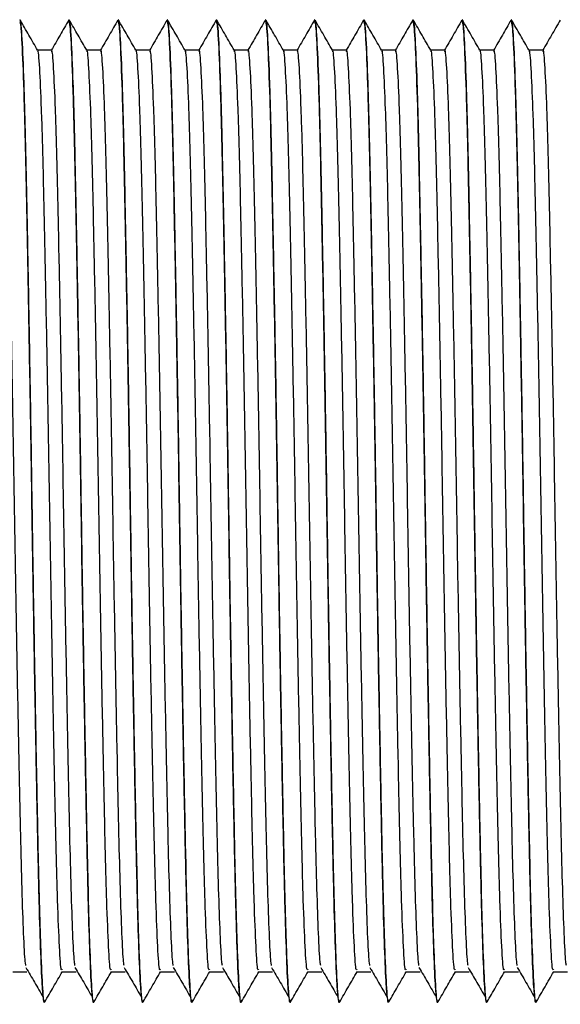
# Model space of a CAD drawing. Units: millimetres. Extents: x 5 to 795, y 5 to 795.
# Drawn here: x 668 to 680, y 435 to 457 of the extents above; entities that cross this region are included whole.
import ezdxf

# ---------------------------------------------------------------- set-up
doc = ezdxf.new("R2010")
doc.units = ezdxf.units.MM

msp = doc.modelspace()

# ---------------------------------------------------------------- linework, layer by layer
at = {"color": 7, "linetype": 'Continuous', "lineweight": 25}
for p, q in [((667.929, 457.338), (667.922, 457.338)), ((669.029, 457.338), (669.022, 457.338)), ((670.129, 457.338), (670.122, 457.338)), ((671.229, 457.338), (671.222, 457.338)), ((672.329, 457.338), (672.322, 457.338)), ((673.429, 457.338), (673.422, 457.338)), ((674.529, 457.338), (674.522, 457.338)), ((675.629, 457.338), (675.622, 457.338)), ((676.729, 457.338), (676.722, 457.338)), ((677.829, 457.338), (677.822, 457.338)), ((678.929, 457.338), (678.922, 457.338)), ((668.472, 435.338), (668.479, 435.338)), ((669.572, 435.338), (669.579, 435.338)), ((670.672, 435.338), (670.679, 435.338)), ((671.772, 435.338), (671.779, 435.338)), ((672.872, 435.338), (672.879, 435.338)), ((673.972, 435.338), (673.979, 435.338)), ((675.072, 435.338), (675.079, 435.338)), ((676.172, 435.338), (676.179, 435.338)), ((677.272, 435.338), (677.279, 435.338)), ((678.372, 435.338), (678.379, 435.338)), ((679.472, 435.338), (679.479, 435.338))]:
    msp.add_line(p, q, dxfattribs=at)
for points, knots in [([(668.449, 435.495), (668.443, 435.529), (668.427, 435.638), (668.398, 436.27), (668.363, 437.333), (668.33, 438.739), (668.297, 440.42), (668.262, 442.338), (668.225, 444.527), (668.189, 446.925), (668.149, 449.428), (668.107, 451.779), (668.067, 453.831), (668.029, 455.499), (667.987, 456.668), (667.951, 457.291), (667.93, 457.277), (667.922, 457.271)], [0, 0, 0, 0, 0.029782, 0.096301, 0.161251, 0.224831, 0.288898, 0.354041, 0.419039, 0.494405, 0.570709, 0.647993, 0.724217, 0.799639, 0.876756, 0.953674, 1, 1, 1, 1]), ([(668.484, 435.387), (668.481, 435.369), (668.466, 435.258), (668.438, 435.593), (668.401, 436.332), (668.368, 437.402), (668.338, 438.666), (668.306, 440.266), (668.271, 442.199), (668.235, 444.292), (668.202, 446.45), (668.169, 448.604), (668.133, 450.686), (668.095, 452.7), (668.059, 454.519), (668.019, 456.02), (667.977, 456.968), (667.947, 457.386), (667.931, 457.303), (667.929, 457.288)], [0, 0, 0, 0, 0.014366, 0.083961, 0.154715, 0.207592, 0.259444, 0.32098, 0.383669, 0.446298, 0.507669, 0.569216, 0.631909, 0.694533, 0.765985, 0.838201, 0.911419, 0.983706, 1, 1, 1, 1]), ([(668.322, 456.659), (668.257, 456.772), (668.127, 456.998), (667.997, 457.223), (667.931, 457.336)], [0, 0, 0, 0, 0.501164, 1, 1, 1, 1]), ([(669.019, 457.336), (668.954, 457.223), (668.824, 456.998), (668.694, 456.772), (668.628, 456.659)], [0, 0, 0, 0, 0.501128, 1, 1, 1, 1]), ([(669.549, 435.495), (669.543, 435.529), (669.527, 435.638), (669.498, 436.27), (669.463, 437.333), (669.43, 438.739), (669.397, 440.42), (669.362, 442.338), (669.325, 444.527), (669.289, 446.925), (669.249, 449.428), (669.207, 451.779), (669.167, 453.831), (669.129, 455.499), (669.087, 456.668), (669.051, 457.291), (669.03, 457.277), (669.022, 457.271)], [0, 0, 0, 0, 0.029787, 0.096305, 0.161255, 0.224834, 0.288901, 0.354045, 0.419042, 0.494408, 0.570711, 0.647995, 0.724219, 0.79964, 0.876757, 0.953675, 1, 1, 1, 1]), ([(669.584, 435.388), (669.581, 435.369), (669.566, 435.258), (669.538, 435.593), (669.501, 436.332), (669.468, 437.402), (669.438, 438.666), (669.406, 440.266), (669.371, 442.199), (669.335, 444.292), (669.302, 446.45), (669.269, 448.604), (669.233, 450.686), (669.195, 452.7), (669.159, 454.519), (669.119, 456.02), (669.077, 456.968), (669.047, 457.386), (669.031, 457.303), (669.029, 457.288)], [0, 0, 0, 0, 0.01437, 0.083964, 0.154718, 0.207595, 0.259447, 0.320983, 0.383671, 0.4463, 0.507671, 0.569218, 0.63191, 0.694534, 0.765986, 0.838201, 0.911419, 0.983706, 1, 1, 1, 1]), ([(669.422, 456.659), (669.357, 456.772), (669.227, 456.998), (669.097, 457.223), (669.031, 457.336)], [0, 0, 0, 0, 0.501108, 1, 1, 1, 1]), ([(670.119, 457.336), (670.054, 457.223), (669.924, 456.998), (669.794, 456.772), (669.728, 456.659)], [0, 0, 0, 0, 0.50107, 1, 1, 1, 1]), ([(670.649, 435.495), (670.643, 435.529), (670.627, 435.638), (670.598, 436.27), (670.563, 437.333), (670.53, 438.739), (670.497, 440.42), (670.462, 442.338), (670.425, 444.527), (670.389, 446.925), (670.349, 449.428), (670.307, 451.779), (670.267, 453.831), (670.229, 455.499), (670.187, 456.668), (670.151, 457.291), (670.13, 457.277), (670.122, 457.271)], [0, 0, 0, 0, 0.029792, 0.09631, 0.161259, 0.224838, 0.288905, 0.354048, 0.419044, 0.49441, 0.570713, 0.647997, 0.72422, 0.799641, 0.876758, 0.953675, 1, 1, 1, 1]), ([(670.684, 435.388), (670.681, 435.369), (670.666, 435.258), (670.638, 435.593), (670.601, 436.332), (670.568, 437.402), (670.538, 438.666), (670.506, 440.266), (670.471, 442.199), (670.435, 444.292), (670.402, 446.45), (670.369, 448.604), (670.333, 450.686), (670.295, 452.7), (670.259, 454.519), (670.219, 456.02), (670.177, 456.968), (670.147, 457.386), (670.131, 457.303), (670.129, 457.288)], [0, 0, 0, 0, 0.014374, 0.083968, 0.154722, 0.207598, 0.25945, 0.320986, 0.383674, 0.446302, 0.507673, 0.56922, 0.631912, 0.694536, 0.765987, 0.838202, 0.911419, 0.983706, 1, 1, 1, 1]), ([(670.522, 456.659), (670.457, 456.772), (670.327, 456.998), (670.197, 457.223), (670.131, 457.336)], [0, 0, 0, 0, 0.501051, 1, 1, 1, 1]), ([(671.219, 457.336), (671.154, 457.223), (671.024, 456.998), (670.894, 456.772), (670.828, 456.659)], [0, 0, 0, 0, 0.5010128, 1, 1, 1, 1]), ([(671.749, 435.495), (671.743, 435.529), (671.727, 435.638), (671.698, 436.27), (671.663, 437.333), (671.63, 438.739), (671.597, 440.42), (671.562, 442.338), (671.525, 444.527), (671.489, 446.925), (671.449, 449.428), (671.407, 451.779), (671.367, 453.831), (671.329, 455.499), (671.287, 456.668), (671.251, 457.291), (671.23, 457.277), (671.222, 457.271)], [0, 0, 0, 0, 0.029797, 0.096314, 0.161263, 0.224842, 0.288908, 0.354051, 0.419047, 0.494413, 0.570716, 0.647999, 0.724221, 0.799642, 0.876758, 0.953675, 1, 1, 1, 1]), ([(671.784, 435.388), (671.781, 435.369), (671.766, 435.258), (671.738, 435.593), (671.701, 436.332), (671.668, 437.402), (671.638, 438.666), (671.606, 440.266), (671.571, 442.199), (671.535, 444.292), (671.502, 446.45), (671.469, 448.604), (671.433, 450.686), (671.395, 452.7), (671.359, 454.519), (671.319, 456.02), (671.277, 456.968), (671.247, 457.386), (671.231, 457.303), (671.229, 457.288)], [0, 0, 0, 0, 0.014378, 0.083972, 0.154725, 0.207601, 0.259453, 0.320988, 0.383676, 0.446305, 0.507674, 0.569222, 0.631913, 0.694537, 0.765988, 0.838203, 0.91142, 0.983706, 1, 1, 1, 1]), ([(671.622, 456.659), (671.557, 456.772), (671.427, 456.998), (671.297, 457.223), (671.231, 457.336)], [0, 0, 0, 0, 0.500995, 1, 1, 1, 1]), ([(672.319, 457.336), (672.254, 457.223), (672.124, 456.998), (671.994, 456.772), (671.928, 456.659)], [0, 0, 0, 0, 0.500955, 1, 1, 1, 1]), ([(672.849, 435.495), (672.843, 435.529), (672.827, 435.638), (672.798, 436.27), (672.763, 437.333), (672.73, 438.739), (672.697, 440.42), (672.662, 442.338), (672.625, 444.527), (672.589, 446.925), (672.549, 449.428), (672.507, 451.779), (672.467, 453.831), (672.429, 455.499), (672.387, 456.668), (672.351, 457.291), (672.33, 457.277), (672.322, 457.271)], [0, 0, 0, 0, 0.029801, 0.096319, 0.161267, 0.224846, 0.288912, 0.354054, 0.41905, 0.494415, 0.570718, 0.648, 0.724223, 0.799643, 0.876759, 0.953675, 1, 1, 1, 1]), ([(672.884, 435.388), (672.881, 435.369), (672.866, 435.258), (672.838, 435.593), (672.801, 436.332), (672.768, 437.402), (672.738, 438.666), (672.706, 440.266), (672.671, 442.199), (672.635, 444.292), (672.602, 446.45), (672.569, 448.604), (672.533, 450.686), (672.495, 452.7), (672.459, 454.519), (672.419, 456.02), (672.377, 456.968), (672.347, 457.386), (672.331, 457.303), (672.329, 457.288)], [0, 0, 0, 0, 0.014382, 0.083975, 0.154728, 0.207605, 0.259455, 0.320991, 0.383679, 0.446307, 0.507676, 0.569223, 0.631914, 0.694538, 0.765989, 0.838203, 0.91142, 0.983706, 1, 1, 1, 1]), ([(672.722, 456.659), (672.657, 456.772), (672.527, 456.998), (672.397, 457.223), (672.331, 457.336)], [0, 0, 0, 0, 0.500938, 1, 1, 1, 1]), ([(673.419, 457.336), (673.354, 457.223), (673.224, 456.998), (673.094, 456.772), (673.028, 456.659)], [0, 0, 0, 0, 0.500898, 1, 1, 1, 1]), ([(673.949, 435.495), (673.943, 435.529), (673.927, 435.638), (673.898, 436.27), (673.863, 437.333), (673.83, 438.739), (673.797, 440.42), (673.762, 442.338), (673.725, 444.527), (673.689, 446.925), (673.649, 449.428), (673.607, 451.779), (673.567, 453.831), (673.529, 455.499), (673.487, 456.668), (673.451, 457.291), (673.43, 457.277), (673.422, 457.271)], [0, 0, 0, 0, 0.029806, 0.096323, 0.161272, 0.22485, 0.288915, 0.354057, 0.419053, 0.494418, 0.57072, 0.648002, 0.724224, 0.799644, 0.876759, 0.953676, 1, 1, 1, 1]), ([(673.984, 435.388), (673.981, 435.369), (673.966, 435.258), (673.938, 435.593), (673.901, 436.332), (673.868, 437.402), (673.838, 438.666), (673.806, 440.266), (673.771, 442.199), (673.735, 444.292), (673.702, 446.45), (673.669, 448.604), (673.633, 450.686), (673.595, 452.7), (673.559, 454.519), (673.519, 456.02), (673.477, 456.968), (673.447, 457.386), (673.431, 457.303), (673.429, 457.288)], [0, 0, 0, 0, 0.014386, 0.083979, 0.1547316, 0.2076078, 0.2594584, 0.3209939, 0.3836813, 0.446309, 0.5076784, 0.569225, 0.631916, 0.6945393, 0.76599, 0.838204, 0.9114205, 0.9837063, 1, 1, 1, 1]), ([(673.822, 456.659), (673.757, 456.772), (673.627, 456.998), (673.497, 457.223), (673.431, 457.336)], [0, 0, 0, 0, 0.50088, 1, 1, 1, 1]), ([(674.519, 457.336), (674.454, 457.223), (674.324, 456.998), (674.194, 456.772), (674.128, 456.659)], [0, 0, 0, 0, 0.500841, 1, 1, 1, 1]), ([(675.049, 435.495), (675.043, 435.529), (675.027, 435.638), (674.998, 436.27), (674.963, 437.333), (674.93, 438.739), (674.897, 440.42), (674.862, 442.338), (674.825, 444.527), (674.789, 446.925), (674.749, 449.428), (674.707, 451.779), (674.667, 453.831), (674.629, 455.499), (674.587, 456.668), (674.551, 457.291), (674.53, 457.277), (674.522, 457.271)], [0, 0, 0, 0, 0.029811, 0.096328, 0.161276, 0.224854, 0.288919, 0.354061, 0.419056, 0.49442, 0.570722, 0.648004, 0.724225, 0.799645, 0.87676, 0.953676, 1, 1, 1, 1]), ([(675.084, 435.388), (675.081, 435.369), (675.066, 435.258), (675.038, 435.593), (675.001, 436.332), (674.968, 437.402), (674.938, 438.666), (674.906, 440.266), (674.871, 442.199), (674.835, 444.292), (674.802, 446.45), (674.769, 448.604), (674.733, 450.686), (674.695, 452.7), (674.659, 454.519), (674.619, 456.02), (674.577, 456.968), (674.547, 457.386), (674.531, 457.303), (674.529, 457.288)], [0, 0, 0, 0, 0.01439, 0.083983, 0.154735, 0.207611, 0.259461, 0.320997, 0.383684, 0.446311, 0.50768, 0.569227, 0.631917, 0.694541, 0.765991, 0.838205, 0.911421, 0.983706, 1, 1, 1, 1]), ([(674.922, 456.659), (674.857, 456.772), (674.727, 456.998), (674.597, 457.223), (674.531, 457.336)], [0, 0, 0, 0, 0.500823, 1, 1, 1, 1]), ([(675.619, 457.336), (675.554, 457.223), (675.424, 456.998), (675.294, 456.772), (675.228, 456.659)], [0, 0, 0, 0, 0.500784, 1, 1, 1, 1]), ([(676.149, 435.495), (676.143, 435.529), (676.127, 435.638), (676.098, 436.27), (676.063, 437.333), (676.03, 438.739), (675.997, 440.42), (675.962, 442.338), (675.925, 444.527), (675.889, 446.925), (675.849, 449.428), (675.807, 451.779), (675.767, 453.831), (675.729, 455.499), (675.687, 456.668), (675.651, 457.291), (675.63, 457.277), (675.622, 457.271)], [0, 0, 0, 0, 0.029816, 0.096332, 0.16128, 0.224857, 0.288922, 0.354064, 0.419059, 0.494423, 0.570724, 0.648006, 0.724227, 0.799646, 0.876761, 0.953676, 1, 1, 1, 1]), ([(676.184, 435.388), (676.181, 435.369), (676.166, 435.258), (676.138, 435.593), (676.101, 436.332), (676.068, 437.402), (676.038, 438.666), (676.006, 440.266), (675.971, 442.199), (675.935, 444.292), (675.902, 446.45), (675.869, 448.604), (675.833, 450.686), (675.795, 452.7), (675.759, 454.519), (675.719, 456.02), (675.677, 456.968), (675.647, 457.386), (675.631, 457.303), (675.629, 457.288)], [0, 0, 0, 0, 0.014394, 0.083986, 0.154738, 0.207614, 0.259464, 0.320999, 0.383686, 0.446313, 0.507682, 0.569228, 0.631919, 0.694542, 0.765992, 0.838205, 0.911421, 0.983706, 1, 1, 1, 1]), ([(676.022, 456.659), (675.957, 456.772), (675.827, 456.998), (675.697, 457.223), (675.631, 457.336)], [0, 0, 0, 0, 0.500765, 1, 1, 1, 1]), ([(676.719, 457.336), (676.654, 457.223), (676.524, 456.998), (676.394, 456.772), (676.328, 456.659)], [0, 0, 0, 0, 0.500728, 1, 1, 1, 1]), ([(677.249, 435.495), (677.243, 435.529), (677.227, 435.638), (677.198, 436.27), (677.163, 437.333), (677.13, 438.739), (677.097, 440.42), (677.062, 442.338), (677.025, 444.527), (676.989, 446.925), (676.949, 449.428), (676.907, 451.779), (676.867, 453.831), (676.829, 455.499), (676.787, 456.668), (676.751, 457.291), (676.73, 457.277), (676.722, 457.271)], [0, 0, 0, 0, 0.029821, 0.096337, 0.161284, 0.224861, 0.288926, 0.354067, 0.419062, 0.494425, 0.570726, 0.648007, 0.724228, 0.799647, 0.876761, 0.953676, 1, 1, 1, 1]), ([(677.284, 435.388), (677.281, 435.369), (677.266, 435.258), (677.238, 435.593), (677.201, 436.332), (677.168, 437.402), (677.138, 438.666), (677.106, 440.266), (677.071, 442.199), (677.035, 444.292), (677.002, 446.45), (676.969, 448.604), (676.933, 450.686), (676.895, 452.7), (676.859, 454.519), (676.819, 456.02), (676.777, 456.968), (676.747, 457.386), (676.731, 457.303), (676.729, 457.288)], [0, 0, 0, 0, 0.0143977, 0.0839899, 0.1547417, 0.2076172, 0.2594672, 0.321002, 0.3836886, 0.4463156, 0.5076842, 0.5692301, 0.6319203, 0.6945429, 0.7659928, 0.8382059, 0.9114216, 0.9837065, 1, 1, 1, 1]), ([(677.122, 456.659), (677.057, 456.772), (676.927, 456.998), (676.797, 457.223), (676.731, 457.336)], [0, 0, 0, 0, 0.500707, 1, 1, 1, 1]), ([(677.819, 457.336), (677.754, 457.223), (677.624, 456.998), (677.494, 456.772), (677.428, 456.659)], [0, 0, 0, 0, 0.500671, 1, 1, 1, 1]), ([(678.349, 435.495), (678.343, 435.529), (678.327, 435.638), (678.298, 436.27), (678.263, 437.333), (678.23, 438.739), (678.197, 440.42), (678.162, 442.338), (678.125, 444.527), (678.089, 446.925), (678.049, 449.428), (678.007, 451.779), (677.967, 453.831), (677.929, 455.499), (677.887, 456.668), (677.851, 457.291), (677.83, 457.277), (677.822, 457.271)], [0, 0, 0, 0, 0.029825, 0.096341, 0.161288, 0.224865, 0.288929, 0.35407, 0.419065, 0.494428, 0.570728, 0.648009, 0.72423, 0.799648, 0.876762, 0.953677, 1, 1, 1, 1]), ([(678.384, 435.388), (678.381, 435.369), (678.366, 435.258), (678.338, 435.593), (678.301, 436.332), (678.268, 437.402), (678.238, 438.666), (678.206, 440.266), (678.171, 442.199), (678.135, 444.292), (678.102, 446.45), (678.069, 448.604), (678.033, 450.686), (677.995, 452.7), (677.959, 454.519), (677.919, 456.02), (677.877, 456.968), (677.847, 457.386), (677.831, 457.303), (677.829, 457.288)], [0, 0, 0, 0, 0.0144016, 0.0839935, 0.154745, 0.2076204, 0.2594702, 0.3210047, 0.3836911, 0.4463178, 0.5076862, 0.5692318, 0.6319218, 0.6945441, 0.7659938, 0.8382066, 0.9114219, 0.9837065, 1, 1, 1, 1]), ([(678.222, 456.659), (678.157, 456.772), (678.027, 456.998), (677.897, 457.223), (677.831, 457.336)], [0, 0, 0, 0, 0.500649, 1, 1, 1, 1]), ([(678.919, 457.336), (678.854, 457.223), (678.724, 456.998), (678.594, 456.772), (678.528, 456.659)], [0, 0, 0, 0, 0.500615, 1, 1, 1, 1]), ([(679.449, 435.495), (679.443, 435.529), (679.427, 435.638), (679.398, 436.27), (679.363, 437.333), (679.33, 438.739), (679.297, 440.42), (679.262, 442.338), (679.225, 444.527), (679.189, 446.925), (679.149, 449.428), (679.107, 451.779), (679.067, 453.831), (679.029, 455.499), (678.987, 456.668), (678.951, 457.291), (678.93, 457.277), (678.922, 457.271)], [0, 0, 0, 0, 0.02983, 0.096346, 0.161292, 0.224869, 0.288933, 0.354073, 0.419067, 0.49443, 0.57073, 0.648011, 0.724231, 0.799649, 0.876763, 0.953677, 1, 1, 1, 1]), ([(679.484, 435.388), (679.481, 435.369), (679.466, 435.258), (679.438, 435.593), (679.401, 436.332), (679.368, 437.402), (679.338, 438.666), (679.306, 440.266), (679.271, 442.199), (679.235, 444.292), (679.202, 446.45), (679.169, 448.604), (679.133, 450.686), (679.095, 452.7), (679.059, 454.519), (679.019, 456.02), (678.977, 456.968), (678.947, 457.386), (678.931, 457.303), (678.929, 457.288)], [0, 0, 0, 0, 0.014406, 0.083997, 0.154748, 0.207624, 0.259473, 0.321007, 0.383694, 0.44632, 0.507688, 0.569234, 0.631923, 0.694545, 0.765995, 0.838207, 0.911422, 0.983707, 1, 1, 1, 1]), ([(679.322, 456.659), (679.257, 456.772), (679.127, 456.998), (678.997, 457.223), (678.931, 457.336)], [0, 0, 0, 0, 0.500591, 1, 1, 1, 1]), ([(680.019, 457.336), (679.954, 457.223), (679.824, 456.998), (679.694, 456.772), (679.628, 456.659)], [0, 0, 0, 0, 0.500558, 1, 1, 1, 1]), ([(668.058, 436.16), (668.054, 436.184), (668.038, 436.27), (668.009, 436.834), (667.975, 437.799), (667.94, 439.164), (667.904, 440.917), (667.862, 443.088), (667.821, 445.423), (667.783, 447.802), (667.742, 450.11), (667.7, 452.222), (667.662, 454.016), (667.622, 455.424), (667.58, 456.314), (667.55, 456.706), (667.534, 456.628), (667.531, 456.614)], [0, 0, 0, 0, 0.02473, 0.091166, 0.157427, 0.218158, 0.294043, 0.371293, 0.447873, 0.523094, 0.60001, 0.677123, 0.75254, 0.828763, 0.906044, 0.982342, 1, 1, 1, 1]), ([(668.632, 456.661), (668.579, 456.661), (668.476, 456.661), (668.373, 456.661), (668.321, 456.661)], [0, 0, 0, 0, 0.504913, 1, 1, 1, 1]), ([(668.869, 436.08), (668.863, 436.066), (668.845, 436.021), (668.811, 436.521), (668.769, 437.538), (668.73, 439.042), (668.691, 440.917), (668.649, 443.088), (668.609, 445.423), (668.571, 447.802), (668.53, 450.11), (668.488, 452.222), (668.45, 454.016), (668.41, 455.426), (668.368, 456.309), (668.339, 456.702), (668.324, 456.635), (668.322, 456.627)], [0, 0, 0, 0, 0.033133, 0.106949, 0.181258, 0.254111, 0.327138, 0.40148, 0.475177, 0.547565, 0.621585, 0.695795, 0.768372, 0.841725, 0.916096, 0.989521, 1, 1, 1, 1]), ([(669.158, 436.16), (669.154, 436.184), (669.138, 436.27), (669.109, 436.834), (669.075, 437.799), (669.04, 439.164), (669.004, 440.917), (668.962, 443.088), (668.921, 445.423), (668.883, 447.802), (668.842, 450.11), (668.8, 452.222), (668.762, 454.016), (668.722, 455.424), (668.68, 456.314), (668.65, 456.706), (668.634, 456.628), (668.631, 456.614)], [0, 0, 0, 0, 0.024732, 0.091169, 0.15743, 0.218162, 0.294047, 0.371298, 0.447878, 0.5231, 0.600016, 0.677129, 0.752547, 0.82877, 0.906052, 0.982351, 1, 1, 1, 1]), ([(669.732, 456.661), (669.679, 456.661), (669.576, 456.661), (669.473, 456.661), (669.421, 456.661)], [0, 0, 0, 0, 0.50485, 1, 1, 1, 1]), ([(669.969, 436.08), (669.963, 436.066), (669.945, 436.021), (669.911, 436.521), (669.869, 437.538), (669.83, 439.042), (669.791, 440.917), (669.749, 443.088), (669.709, 445.423), (669.671, 447.802), (669.63, 450.11), (669.588, 452.222), (669.55, 454.016), (669.51, 455.426), (669.468, 456.309), (669.439, 456.702), (669.424, 456.635), (669.422, 456.627)], [0, 0, 0, 0, 0.033133, 0.106949, 0.181259, 0.254112, 0.327139, 0.401481, 0.475178, 0.547567, 0.621587, 0.695796, 0.768374, 0.841727, 0.916098, 0.989524, 1, 1, 1, 1]), ([(670.258, 436.16), (670.254, 436.184), (670.238, 436.27), (670.209, 436.834), (670.175, 437.799), (670.14, 439.164), (670.104, 440.917), (670.062, 443.088), (670.021, 445.423), (669.983, 447.802), (669.942, 450.11), (669.9, 452.222), (669.862, 454.016), (669.822, 455.424), (669.78, 456.314), (669.75, 456.706), (669.734, 456.628), (669.731, 456.614)], [0, 0, 0, 0, 0.024734, 0.091172, 0.157433, 0.218165, 0.294051, 0.371302, 0.447883, 0.523105, 0.600022, 0.677136, 0.752554, 0.828778, 0.90606, 0.982359, 1, 1, 1, 1]), ([(670.832, 456.661), (670.779, 456.661), (670.676, 456.661), (670.573, 456.661), (670.521, 456.661)], [0, 0, 0, 0, 0.504786, 1, 1, 1, 1]), ([(671.069, 436.08), (671.063, 436.066), (671.045, 436.021), (671.011, 436.521), (670.969, 437.538), (670.93, 439.042), (670.891, 440.917), (670.849, 443.088), (670.809, 445.423), (670.771, 447.802), (670.73, 450.11), (670.688, 452.222), (670.65, 454.016), (670.61, 455.426), (670.568, 456.309), (670.539, 456.702), (670.524, 456.635), (670.522, 456.627)], [0, 0, 0, 0, 0.033133, 0.10695, 0.181259, 0.254112, 0.32714, 0.401482, 0.475179, 0.547568, 0.621589, 0.695798, 0.768376, 0.841729, 0.916101, 0.989527, 1, 1, 1, 1]), ([(671.358, 436.16), (671.354, 436.184), (671.338, 436.27), (671.309, 436.834), (671.275, 437.799), (671.24, 439.164), (671.204, 440.917), (671.162, 443.088), (671.121, 445.423), (671.083, 447.802), (671.042, 450.11), (671, 452.222), (670.962, 454.016), (670.922, 455.424), (670.88, 456.314), (670.85, 456.706), (670.834, 456.628), (670.831, 456.614)], [0, 0, 0, 0, 0.0247363, 0.0911743, 0.1574364, 0.2181686, 0.2940549, 0.3713068, 0.4478885, 0.5231106, 0.6000282, 0.6771424, 0.7525609, 0.8287851, 0.9060675, 0.9823675, 1, 1, 1, 1]), ([(671.932, 456.661), (671.879, 456.661), (671.776, 456.661), (671.673, 456.661), (671.621, 456.661)], [0, 0, 0, 0, 0.504722, 1, 1, 1, 1]), ([(672.169, 436.08), (672.163, 436.066), (672.145, 436.021), (672.111, 436.521), (672.069, 437.538), (672.03, 439.042), (671.991, 440.917), (671.949, 443.088), (671.909, 445.423), (671.871, 447.802), (671.83, 450.11), (671.788, 452.222), (671.75, 454.016), (671.71, 455.426), (671.668, 456.309), (671.639, 456.702), (671.624, 456.635), (671.622, 456.627)], [0, 0, 0, 0, 0.033133, 0.10695, 0.18126, 0.254113, 0.327141, 0.401484, 0.475181, 0.54757, 0.62159, 0.6958, 0.768378, 0.841731, 0.916103, 0.989529, 1, 1, 1, 1]), ([(672.458, 436.16), (672.454, 436.184), (672.438, 436.27), (672.409, 436.834), (672.375, 437.799), (672.34, 439.164), (672.304, 440.917), (672.262, 443.088), (672.221, 445.423), (672.183, 447.802), (672.142, 450.11), (672.1, 452.222), (672.062, 454.016), (672.022, 455.424), (671.98, 456.314), (671.95, 456.706), (671.934, 456.628), (671.931, 456.614)], [0, 0, 0, 0, 0.024739, 0.091177, 0.157439, 0.218172, 0.294059, 0.371311, 0.447893, 0.523116, 0.600034, 0.677149, 0.752568, 0.828793, 0.906076, 0.982376, 1, 1, 1, 1]), ([(673.032, 456.661), (672.979, 456.661), (672.876, 456.661), (672.773, 456.661), (672.721, 456.661)], [0, 0, 0, 0, 0.504658, 1, 1, 1, 1]), ([(673.269, 436.08), (673.263, 436.066), (673.245, 436.021), (673.211, 436.521), (673.169, 437.538), (673.13, 439.042), (673.091, 440.917), (673.049, 443.088), (673.009, 445.423), (672.971, 447.802), (672.93, 450.11), (672.888, 452.222), (672.85, 454.016), (672.81, 455.426), (672.768, 456.309), (672.739, 456.702), (672.724, 456.635), (672.722, 456.627)], [0, 0, 0, 0, 0.033133, 0.10695, 0.18126, 0.254114, 0.327142, 0.401485, 0.475182, 0.547571, 0.621592, 0.695802, 0.76838, 0.841734, 0.916106, 0.989532, 1, 1, 1, 1]), ([(673.558, 436.16), (673.554, 436.184), (673.538, 436.27), (673.509, 436.834), (673.475, 437.799), (673.44, 439.164), (673.404, 440.917), (673.362, 443.088), (673.321, 445.423), (673.283, 447.802), (673.242, 450.11), (673.2, 452.222), (673.162, 454.016), (673.122, 455.424), (673.08, 456.314), (673.05, 456.706), (673.034, 456.628), (673.031, 456.614)], [0, 0, 0, 0, 0.024741, 0.09118, 0.157443, 0.218176, 0.294063, 0.371316, 0.447898, 0.523122, 0.60004, 0.677155, 0.752575, 0.8288, 0.906084, 0.982385, 1, 1, 1, 1]), ([(674.132, 456.661), (674.079, 456.661), (673.976, 456.661), (673.873, 456.661), (673.821, 456.661)], [0, 0, 0, 0, 0.504593, 1, 1, 1, 1]), ([(674.369, 436.08), (674.363, 436.066), (674.345, 436.021), (674.311, 436.521), (674.269, 437.538), (674.23, 439.042), (674.191, 440.917), (674.149, 443.088), (674.109, 445.423), (674.071, 447.802), (674.03, 450.11), (673.988, 452.222), (673.95, 454.016), (673.91, 455.426), (673.868, 456.309), (673.839, 456.702), (673.824, 456.635), (673.822, 456.627)], [0, 0, 0, 0, 0.033134, 0.106951, 0.181261, 0.254114, 0.327143, 0.401486, 0.475183, 0.547573, 0.621594, 0.695804, 0.768382, 0.841736, 0.916108, 0.989535, 1, 1, 1, 1]), ([(674.658, 436.16), (674.654, 436.184), (674.638, 436.27), (674.609, 436.834), (674.575, 437.799), (674.54, 439.164), (674.504, 440.917), (674.462, 443.088), (674.421, 445.423), (674.383, 447.802), (674.342, 450.11), (674.3, 452.222), (674.262, 454.016), (674.222, 455.424), (674.18, 456.314), (674.15, 456.706), (674.134, 456.628), (674.131, 456.614)], [0, 0, 0, 0, 0.024743, 0.0911822, 0.1574457, 0.2181791, 0.2940668, 0.3713203, 0.4479035, 0.5231271, 0.6000462, 0.6771619, 0.752582, 0.8288076, 0.9060916, 0.9823931, 1, 1, 1, 1]), ([(675.232, 456.661), (675.179, 456.661), (675.076, 456.661), (674.973, 456.661), (674.921, 456.661)], [0, 0, 0, 0, 0.5045272, 1, 1, 1, 1]), ([(675.469, 436.08), (675.463, 436.066), (675.445, 436.021), (675.411, 436.521), (675.369, 437.538), (675.33, 439.042), (675.291, 440.917), (675.249, 443.088), (675.209, 445.423), (675.171, 447.802), (675.13, 450.11), (675.088, 452.222), (675.05, 454.016), (675.01, 455.426), (674.968, 456.309), (674.939, 456.702), (674.924, 456.635), (674.922, 456.627)], [0, 0, 0, 0, 0.033134, 0.106951, 0.181262, 0.254115, 0.327144, 0.401487, 0.475185, 0.547574, 0.621595, 0.695806, 0.768384, 0.841738, 0.916111, 0.989537, 1, 1, 1, 1]), ([(675.758, 436.16), (675.754, 436.184), (675.738, 436.27), (675.709, 436.834), (675.675, 437.799), (675.64, 439.164), (675.604, 440.917), (675.562, 443.088), (675.521, 445.423), (675.483, 447.802), (675.442, 450.11), (675.4, 452.222), (675.362, 454.016), (675.322, 455.424), (675.28, 456.314), (675.25, 456.706), (675.234, 456.629), (675.231, 456.614)], [0, 0, 0, 0, 0.024745, 0.091185, 0.157449, 0.218183, 0.294071, 0.371325, 0.447908, 0.523133, 0.600052, 0.677168, 0.752589, 0.828815, 0.9061, 0.982402, 1, 1, 1, 1]), ([(676.332, 456.661), (676.279, 456.661), (676.176, 456.661), (676.073, 456.661), (676.021, 456.661)], [0, 0, 0, 0, 0.504461, 1, 1, 1, 1]), ([(676.569, 436.08), (676.563, 436.066), (676.545, 436.021), (676.511, 436.521), (676.469, 437.538), (676.43, 439.042), (676.391, 440.917), (676.349, 443.088), (676.309, 445.423), (676.271, 447.802), (676.23, 450.11), (676.188, 452.222), (676.15, 454.016), (676.11, 455.426), (676.068, 456.309), (676.039, 456.702), (676.024, 456.635), (676.022, 456.627)], [0, 0, 0, 0, 0.033134, 0.106951, 0.181262, 0.254116, 0.327145, 0.401488, 0.475186, 0.547576, 0.621597, 0.695808, 0.768386, 0.841741, 0.916113, 0.98954, 1, 1, 1, 1]), ([(676.858, 436.16), (676.854, 436.184), (676.838, 436.27), (676.809, 436.834), (676.775, 437.799), (676.74, 439.164), (676.704, 440.917), (676.662, 443.088), (676.621, 445.423), (676.583, 447.802), (676.542, 450.11), (676.5, 452.222), (676.462, 454.016), (676.422, 455.424), (676.38, 456.314), (676.35, 456.706), (676.334, 456.629), (676.331, 456.614)], [0, 0, 0, 0, 0.024747, 0.091188, 0.157452, 0.218186, 0.294075, 0.371329, 0.447913, 0.523138, 0.600058, 0.677175, 0.752596, 0.828823, 0.906108, 0.98241, 1, 1, 1, 1]), ([(677.432, 456.661), (677.379, 456.661), (677.276, 456.661), (677.173, 456.661), (677.121, 456.661)], [0, 0, 0, 0, 0.504395, 1, 1, 1, 1]), ([(677.669, 436.08), (677.663, 436.066), (677.645, 436.021), (677.611, 436.521), (677.569, 437.538), (677.53, 439.042), (677.491, 440.917), (677.449, 443.088), (677.409, 445.423), (677.371, 447.802), (677.33, 450.11), (677.288, 452.222), (677.25, 454.016), (677.21, 455.426), (677.168, 456.309), (677.139, 456.702), (677.124, 456.635), (677.122, 456.627)], [0, 0, 0, 0, 0.033134, 0.106952, 0.181263, 0.254117, 0.327146, 0.401489, 0.475187, 0.547577, 0.621599, 0.69581, 0.768389, 0.841743, 0.916115, 0.989543, 1, 1, 1, 1]), ([(677.958, 436.16), (677.954, 436.184), (677.938, 436.27), (677.909, 436.834), (677.875, 437.799), (677.84, 439.164), (677.804, 440.917), (677.762, 443.088), (677.721, 445.423), (677.683, 447.802), (677.642, 450.11), (677.6, 452.222), (677.562, 454.016), (677.522, 455.424), (677.48, 456.314), (677.45, 456.706), (677.434, 456.629), (677.431, 456.614)], [0, 0, 0, 0, 0.02475, 0.09119, 0.157455, 0.21819, 0.294079, 0.371334, 0.447919, 0.523144, 0.600064, 0.677182, 0.752603, 0.82883, 0.906116, 0.982419, 1, 1, 1, 1]), ([(678.532, 456.661), (678.479, 456.661), (678.376, 456.661), (678.273, 456.661), (678.221, 456.661)], [0, 0, 0, 0, 0.504329, 1, 1, 1, 1]), ([(678.769, 436.08), (678.763, 436.066), (678.745, 436.021), (678.711, 436.521), (678.669, 437.538), (678.63, 439.042), (678.591, 440.917), (678.549, 443.088), (678.509, 445.423), (678.471, 447.802), (678.43, 450.11), (678.388, 452.222), (678.35, 454.016), (678.31, 455.426), (678.268, 456.309), (678.239, 456.702), (678.224, 456.635), (678.222, 456.627)], [0, 0, 0, 0, 0.033134, 0.106952, 0.181263, 0.254117, 0.327147, 0.40149, 0.475189, 0.547579, 0.6216, 0.695811, 0.768391, 0.841745, 0.916118, 0.989545, 1, 1, 1, 1]), ([(679.058, 436.16), (679.054, 436.184), (679.038, 436.27), (679.009, 436.834), (678.975, 437.799), (678.94, 439.164), (678.904, 440.917), (678.862, 443.088), (678.821, 445.423), (678.783, 447.802), (678.742, 450.11), (678.7, 452.222), (678.662, 454.016), (678.622, 455.424), (678.58, 456.314), (678.55, 456.706), (678.534, 456.629), (678.531, 456.614)], [0, 0, 0, 0, 0.024752, 0.091193, 0.157458, 0.218193, 0.294083, 0.371338, 0.447924, 0.523149, 0.60007, 0.677188, 0.75261, 0.828838, 0.906124, 0.982427, 1, 1, 1, 1]), ([(679.632, 456.661), (679.579, 456.661), (679.476, 456.661), (679.373, 456.661), (679.321, 456.661)], [0, 0, 0, 0, 0.504262, 1, 1, 1, 1]), ([(679.869, 436.08), (679.863, 436.066), (679.845, 436.021), (679.811, 436.521), (679.769, 437.538), (679.73, 439.042), (679.691, 440.917), (679.649, 443.088), (679.609, 445.423), (679.571, 447.802), (679.53, 450.11), (679.488, 452.222), (679.45, 454.016), (679.41, 455.426), (679.368, 456.309), (679.339, 456.702), (679.324, 456.635), (679.322, 456.627)], [0, 0, 0, 0, 0.033134, 0.106953, 0.181264, 0.254118, 0.327148, 0.401491, 0.47519, 0.547581, 0.621602, 0.695814, 0.768393, 0.841748, 0.916121, 0.989549, 1, 1, 1, 1]), ([(680.158, 436.16), (680.154, 436.184), (680.138, 436.27), (680.109, 436.834), (680.075, 437.799), (680.04, 439.164), (680.004, 440.917), (679.962, 443.088), (679.921, 445.423), (679.883, 447.802), (679.842, 450.11), (679.8, 452.222), (679.762, 454.016), (679.722, 455.424), (679.68, 456.314), (679.65, 456.706), (679.634, 456.629), (679.631, 456.614)], [0, 0, 0, 0, 0.0247541, 0.0911955, 0.1574612, 0.2181966, 0.2940868, 0.3713429, 0.4479285, 0.5231547, 0.6000763, 0.6771946, 0.7526171, 0.8288453, 0.9061318, 0.9824358, 1, 1, 1, 1]), ([(667.769, 436.014), (667.821, 436.014), (667.925, 436.014), (668.029, 436.014), (668.082, 436.014)], [0, 0, 0, 0, 0.498617, 1, 1, 1, 1]), ([(668.058, 436.114), (668.123, 436.004), (668.253, 435.784), (668.384, 435.556), (668.449, 435.442)], [0, 0, 0, 0, 0.49917, 1, 1, 1, 1]), ([(668.483, 435.342), (668.548, 435.455), (668.679, 435.68), (668.809, 435.906), (668.874, 436.019)], [0, 0, 0, 0, 0.4989397, 1, 1, 1, 1]), ([(668.869, 436.014), (668.921, 436.014), (669.025, 436.014), (669.129, 436.014), (669.182, 436.014)], [0, 0, 0, 0, 0.4986794, 1, 1, 1, 1]), ([(669.158, 436.114), (669.223, 436.004), (669.353, 435.783), (669.484, 435.556), (669.549, 435.442)], [0, 0, 0, 0, 0.499211, 1, 1, 1, 1]), ([(669.583, 435.342), (669.648, 435.455), (669.779, 435.68), (669.909, 435.906), (669.974, 436.019)], [0, 0, 0, 0, 0.498991, 1, 1, 1, 1]), ([(669.969, 436.014), (670.021, 436.014), (670.125, 436.014), (670.229, 436.014), (670.282, 436.014)], [0, 0, 0, 0, 0.498742, 1, 1, 1, 1]), ([(670.258, 436.114), (670.323, 436.004), (670.453, 435.783), (670.584, 435.556), (670.649, 435.442)], [0, 0, 0, 0, 0.499252, 1, 1, 1, 1]), ([(670.683, 435.342), (670.748, 435.455), (670.879, 435.68), (671.009, 435.906), (671.074, 436.019)], [0, 0, 0, 0, 0.499042, 1, 1, 1, 1]), ([(671.069, 436.014), (671.121, 436.014), (671.225, 436.014), (671.329, 436.014), (671.382, 436.014)], [0, 0, 0, 0, 0.498805, 1, 1, 1, 1]), ([(671.358, 436.114), (671.423, 436.004), (671.553, 435.783), (671.684, 435.556), (671.749, 435.442)], [0, 0, 0, 0, 0.499293, 1, 1, 1, 1]), ([(671.783, 435.342), (671.848, 435.455), (671.979, 435.68), (672.109, 435.906), (672.174, 436.019)], [0, 0, 0, 0, 0.499093, 1, 1, 1, 1]), ([(672.169, 436.014), (672.221, 436.014), (672.325, 436.014), (672.429, 436.014), (672.482, 436.014)], [0, 0, 0, 0, 0.498869, 1, 1, 1, 1]), ([(672.458, 436.114), (672.523, 436.004), (672.653, 435.783), (672.784, 435.556), (672.849, 435.442)], [0, 0, 0, 0, 0.499333, 1, 1, 1, 1]), ([(672.883, 435.342), (672.948, 435.455), (673.079, 435.68), (673.209, 435.906), (673.274, 436.019)], [0, 0, 0, 0, 0.499145, 1, 1, 1, 1]), ([(673.269, 436.014), (673.321, 436.014), (673.425, 436.014), (673.529, 436.014), (673.582, 436.014)], [0, 0, 0, 0, 0.498933, 1, 1, 1, 1]), ([(673.558, 436.114), (673.623, 436.003), (673.753, 435.782), (673.884, 435.556), (673.949, 435.442)], [0, 0, 0, 0, 0.499374, 1, 1, 1, 1]), ([(673.983, 435.342), (674.048, 435.455), (674.179, 435.68), (674.309, 435.906), (674.374, 436.019)], [0, 0, 0, 0, 0.499197, 1, 1, 1, 1]), ([(674.369, 436.014), (674.421, 436.014), (674.525, 436.014), (674.629, 436.014), (674.682, 436.014)], [0, 0, 0, 0, 0.4989976, 1, 1, 1, 1]), ([(674.658, 436.114), (674.723, 436.003), (674.853, 435.782), (674.984, 435.556), (675.049, 435.442)], [0, 0, 0, 0, 0.499414, 1, 1, 1, 1]), ([(675.083, 435.342), (675.148, 435.455), (675.279, 435.68), (675.409, 435.906), (675.474, 436.019)], [0, 0, 0, 0, 0.499249, 1, 1, 1, 1]), ([(675.469, 436.014), (675.521, 436.014), (675.625, 436.014), (675.729, 436.014), (675.782, 436.014)], [0, 0, 0, 0, 0.499063, 1, 1, 1, 1]), ([(675.758, 436.114), (675.823, 436.003), (675.953, 435.782), (676.084, 435.556), (676.149, 435.442)], [0, 0, 0, 0, 0.4994543, 1, 1, 1, 1]), ([(676.183, 435.342), (676.248, 435.455), (676.379, 435.68), (676.509, 435.906), (676.574, 436.019)], [0, 0, 0, 0, 0.499302, 1, 1, 1, 1]), ([(676.569, 436.014), (676.621, 436.014), (676.725, 436.014), (676.829, 436.014), (676.882, 436.014)], [0, 0, 0, 0, 0.499128, 1, 1, 1, 1]), ([(676.858, 436.114), (676.923, 436.003), (677.053, 435.782), (677.184, 435.555), (677.249, 435.442)], [0, 0, 0, 0, 0.499494, 1, 1, 1, 1]), ([(677.283, 435.342), (677.348, 435.455), (677.479, 435.68), (677.609, 435.906), (677.674, 436.019)], [0, 0, 0, 0, 0.499354, 1, 1, 1, 1]), ([(677.669, 436.014), (677.721, 436.014), (677.825, 436.014), (677.929, 436.014), (677.982, 436.014)], [0, 0, 0, 0, 0.4991936, 1, 1, 1, 1]), ([(677.958, 436.114), (678.023, 436.003), (678.153, 435.781), (678.284, 435.555), (678.349, 435.442)], [0, 0, 0, 0, 0.499534, 1, 1, 1, 1]), ([(678.383, 435.342), (678.448, 435.455), (678.579, 435.68), (678.709, 435.906), (678.774, 436.019)], [0, 0, 0, 0, 0.499407, 1, 1, 1, 1]), ([(678.769, 436.014), (678.821, 436.014), (678.925, 436.014), (679.029, 436.014), (679.082, 436.014)], [0, 0, 0, 0, 0.4992596, 1, 1, 1, 1]), ([(679.058, 436.114), (679.123, 436.003), (679.253, 435.781), (679.384, 435.555), (679.449, 435.442)], [0, 0, 0, 0, 0.4995739, 1, 1, 1, 1]), ([(679.483, 435.342), (679.548, 435.455), (679.679, 435.68), (679.809, 435.906), (679.874, 436.019)], [0, 0, 0, 0, 0.4994604, 1, 1, 1, 1]), ([(679.869, 436.014), (679.921, 436.014), (680.025, 436.014), (680.129, 436.014), (680.182, 436.014)], [0, 0, 0, 0, 0.499326, 1, 1, 1, 1])]:
    msp.add_open_spline(points, degree=3, knots=knots, dxfattribs=at)

doc.saveas('drawing.dxf')
